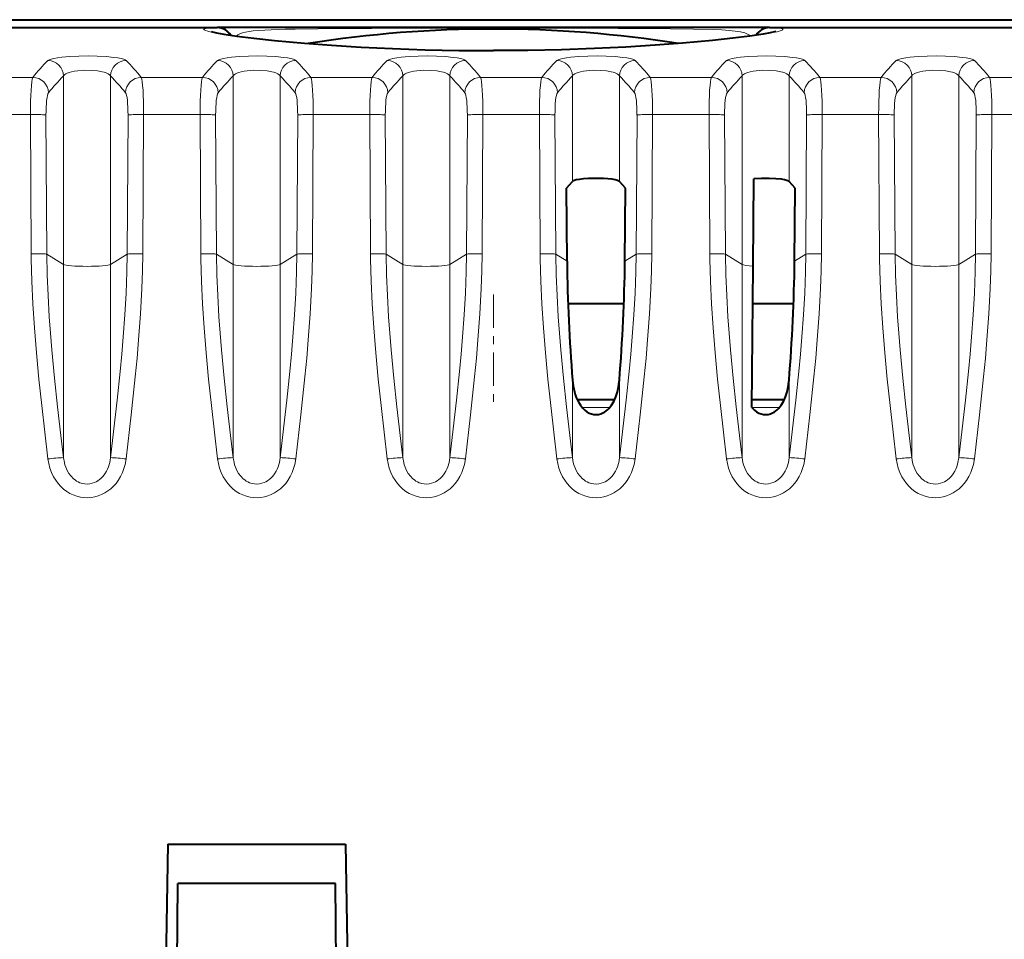
# Model space of a CAD drawing. Extents: x 0 to 420, y 0 to 297.
# Drawn here: x 175 to 187, y 239 to 251 of the extents above; entities that cross this region are included whole.
import ezdxf

# ---------------------------------------------------------------- set-up
doc = ezdxf.new("R2010")
doc.units = 0
doc.linetypes.add('DASHDOT', pattern=[18.5, 12, -3, 0.5, -3])

msp = doc.modelspace()

# ---------------------------------------------------------------- linework, layer by layer
at = {"color": 7, "lineweight": 40}
for p, q in [((156.628204, 250.700943), (194.58287, 250.700943)), ((173.955536, 250.600937), (177.255539, 250.600937)), ((180.755539, 250.600937), (177.255539, 250.600937)), ((184.255539, 250.600937), (180.755539, 250.600937)), ((184.255539, 250.600937), (187.555542, 250.600937)), ((184.048218, 247.578674), (184.057861, 248.683472)), ((181.679779, 248.565414), (181.758453, 248.651764)), ((181.688843, 247.640472), (181.679779, 248.565414)), ((182.431305, 248.565414), (182.352631, 248.651764)), ((182.422241, 247.640472), (182.431305, 248.565414)), ((184.581314, 248.565414), (184.502625, 248.651764)), ((184.572235, 247.640472), (184.581314, 248.565414)), ((184.032547, 245.783493), (184.048218, 247.578674)), ((182.409317, 247.100937), (181.701767, 247.100937)), ((184.559311, 247.100937), (184.043976, 247.100937)), ((182.291931, 245.882736), (181.819885, 245.882736)), ((184.400024, 245.882736), (184.033401, 245.882736)), ((176.630539, 240.250931), (176.593018, 238.100937)), ((176.630539, 240.250931), (178.880539, 240.250931)), ((178.880539, 240.250931), (178.918076, 238.100937)), ((176.745285, 238.576202), (176.755539, 239.750931)), ((178.755539, 239.750931), (176.755539, 239.750931)), ((178.765793, 238.576202), (178.755539, 239.750931))]:
    msp.add_line(p, q, dxfattribs=at)
at = {"color": 7, "lineweight": 18}
for p, q in [((177.255539, 250.600937), (177.255539, 250.59964)), ((184.255539, 250.59964), (184.255539, 250.600937)), ((174.14183, 249.970215), (174.91925, 249.970215)), ((175.308456, 247.59729), (175.308456, 249.987427)), ((175.902618, 247.59729), (175.902618, 249.987427)), ((176.291824, 249.970215), (177.06926, 249.970215)), ((177.458466, 247.59729), (177.458466, 249.987427)), ((178.052628, 247.59729), (178.052628, 249.987427)), ((178.441833, 249.970215), (179.219254, 249.970215)), ((179.608459, 247.59729), (179.608459, 249.987427)), ((180.202621, 247.59729), (180.202621, 249.987427)), ((180.591827, 249.970215), (181.369263, 249.970215)), ((181.758453, 248.651764), (181.758453, 249.987427)), ((182.352631, 248.651764), (182.352631, 249.987427)), ((182.741821, 249.970215), (183.519257, 249.970215)), ((183.908463, 247.59729), (183.908463, 249.987427)), ((184.502625, 248.651764), (184.502625, 249.987427)), ((184.89183, 249.970215), (185.66925, 249.970215)), ((186.058456, 247.59729), (186.058456, 249.987427)), ((186.652618, 247.59729), (186.652618, 249.987427)), ((187.041824, 249.970215), (187.81926, 249.970215)), ((174.173325, 249.499039), (174.887756, 249.499039)), ((174.89859, 247.734955), (174.887756, 249.499039)), ((175.096649, 247.728653), (175.085815, 249.492737)), ((176.114441, 247.728653), (176.125275, 249.492737)), ((176.3125, 247.734955), (176.323318, 249.499039)), ((176.323318, 249.499039), (177.037766, 249.499039)), ((177.048584, 247.734955), (177.037766, 249.499039)), ((177.246643, 247.728653), (177.235809, 249.492737)), ((178.264435, 247.728653), (178.275269, 249.492737)), ((178.462494, 247.734955), (178.473328, 249.499039)), ((178.473328, 249.499039), (179.187759, 249.499039)), ((179.198593, 247.734955), (179.187759, 249.499039)), ((179.396637, 247.728653), (179.385818, 249.492737)), ((180.414444, 247.728653), (180.425262, 249.492737)), ((180.612488, 247.734955), (180.623322, 249.499039)), ((180.623322, 249.499039), (181.337769, 249.499039)), ((181.348587, 247.734955), (181.337769, 249.499039)), ((181.546646, 247.728653), (181.535812, 249.492737)), ((182.564438, 247.728653), (182.575272, 249.492737)), ((182.762497, 247.734955), (182.773315, 249.499039)), ((182.773315, 249.499039), (183.487762, 249.499039)), ((183.498596, 247.734955), (183.487762, 249.499039)), ((183.69664, 247.728653), (183.685822, 249.492737)), ((184.714447, 247.728653), (184.725266, 249.492737)), ((184.912491, 247.734955), (184.923325, 249.499039)), ((184.923325, 249.499039), (185.637756, 249.499039)), ((185.64859, 247.734955), (185.637756, 249.499039)), ((185.846649, 247.728653), (185.835815, 249.492737)), ((186.864441, 247.728653), (186.875275, 249.492737)), ((187.0625, 247.734955), (187.073318, 249.499039)), ((187.073318, 249.499039), (187.787766, 249.499039)), ((175.096649, 247.728653), (175.308456, 247.59729)), ((176.114441, 247.728653), (175.902618, 247.59729)), ((177.246643, 247.728653), (177.458466, 247.59729)), ((178.264435, 247.728653), (178.052628, 247.59729)), ((179.396637, 247.728653), (179.608459, 247.59729)), ((180.414444, 247.728653), (180.202621, 247.59729)), ((181.546646, 247.728653), (181.688843, 247.640472)), ((182.564438, 247.728653), (182.422241, 247.640472)), ((183.69664, 247.728653), (183.908463, 247.59729)), ((184.714447, 247.728653), (184.572235, 247.640472)), ((185.846649, 247.728653), (186.058456, 247.59729)), ((186.864441, 247.728653), (186.652618, 247.59729)), ((175.308456, 245.149384), (175.308456, 247.59729)), ((175.902618, 245.149384), (175.902618, 247.59729)), ((177.458466, 245.149384), (177.458466, 247.59729)), ((178.052628, 245.149384), (178.052628, 247.59729)), ((179.608459, 245.149384), (179.608459, 247.59729)), ((180.202621, 245.149384), (180.202621, 247.59729)), ((183.908463, 245.149384), (183.908463, 247.59729)), ((186.058456, 245.149384), (186.058456, 247.59729)), ((186.652618, 245.149384), (186.652618, 247.59729)), ((181.758453, 245.149384), (181.758453, 246.132309)), ((182.352631, 245.149384), (182.352631, 246.132309)), ((184.502625, 245.149384), (184.502625, 246.132309)), ((182.228638, 245.783615), (181.88269, 245.783615)), ((184.378601, 245.783615), (184.032547, 245.783615))]:
    msp.add_line(p, q, dxfattribs=at)
at = {"color": 7, "linetype": 'DASHDOT', "lineweight": 18, "ltscale": 0.035239}
msp.add_line((180.755539, 247.218399), (180.755539, 245.808823), dxfattribs=at)
at = {"color": 7, "lineweight": 18}
for points in [[(180.755539, 250.307144), (180.280746, 250.310699), (179.810547, 250.321274), (179.350662, 250.338562), (178.908005, 250.361908), (178.49054, 250.390411), (178.1073, 250.422836), (177.768219, 250.457581), (177.603973, 250.477051), (177.458557, 250.496292), (177.334351, 250.514847), (177.233276, 250.532364), (177.179688, 250.543274), (177.137787, 250.553421), (177.107971, 250.562714), (177.090424, 250.571167), (177.086487, 250.575012), (177.085709, 250.577072), (177.085938, 250.579041), (177.087204, 250.580917), (177.089081, 250.582443), (177.095062, 250.585327), (177.109528, 250.589157), (177.130524, 250.592438), (177.18338, 250.596878), (177.255539, 250.59964)], [(180.755539, 250.592529), (179.710678, 250.591629), (179.212555, 250.590332), (178.530579, 250.586273), (178.245132, 250.58255), (178.115051, 250.57988), (177.938568, 250.574341), (177.779373, 250.565338), (177.711624, 250.559021), (177.658676, 250.552094), (177.612457, 250.54361), (177.575302, 250.534058), (177.543884, 250.52272), (177.517136, 250.509018), (177.49588, 250.493271)], [(184.255539, 250.59964), (184.327698, 250.596878), (184.380539, 250.592438), (184.402512, 250.588959), (184.417206, 250.584854), (184.422913, 250.581772), (184.42453, 250.580139), (184.425354, 250.578323), (184.425232, 250.576431), (184.42366, 250.573792), (184.415588, 250.568115), (184.391296, 250.558655), (184.352661, 250.548157), (184.300079, 250.536697), (184.221924, 250.522324), (184.126663, 250.50708), (183.99469, 250.488403), (183.842804, 250.469223), (183.516205, 250.433685), (183.141968, 250.399979), (182.731689, 250.369934), (182.263046, 250.343292), (182.019821, 250.332474), (181.772095, 250.323471), (181.436539, 250.314453), (181.096985, 250.308975), (180.755539, 250.307144)], [(184.015198, 250.493271), (184.001648, 250.503983), (183.985703, 250.513794), (183.965225, 250.523575), (183.941574, 250.532272), (183.887375, 250.546021), (183.820984, 250.556534), (183.742416, 250.564499), (183.652161, 250.570557), (183.542908, 250.5755), (183.290482, 250.582062), (182.99971, 250.586029), (182.335052, 250.590225), (181.890701, 250.591476), (180.755539, 250.592529)], [(176.100677, 250.183151), (176.088928, 250.191254), (176.070679, 250.198929), (176.037445, 250.208282), (175.995712, 250.216476), (175.947342, 250.223465), (175.84671, 250.233109), (175.735474, 250.238968), (175.619049, 250.241165), (175.502136, 250.239792), (175.389404, 250.234787), (175.285873, 250.226044), (175.230896, 250.218948), (175.183167, 250.210403), (175.150177, 250.202087), (175.125443, 250.192902), (175.110413, 250.183151)], [(178.250671, 250.183151), (178.238922, 250.191254), (178.220688, 250.198929), (178.187439, 250.208282), (178.145706, 250.216476), (178.097336, 250.223465), (177.996704, 250.233109), (177.885483, 250.238968), (177.769043, 250.241165), (177.652145, 250.239792), (177.539398, 250.234787), (177.435883, 250.226044), (177.38089, 250.218948), (177.33316, 250.210403), (177.300171, 250.202087), (177.275452, 250.192902), (177.260406, 250.183151)], [(180.400681, 250.183151), (180.388931, 250.191254), (180.370697, 250.198929), (180.337433, 250.208282), (180.295715, 250.216476), (180.247345, 250.223465), (180.146698, 250.233109), (180.035477, 250.238968), (179.919037, 250.241165), (179.802139, 250.239792), (179.689392, 250.234787), (179.585876, 250.226044), (179.530899, 250.218948), (179.483154, 250.210403), (179.45018, 250.202087), (179.425446, 250.192902), (179.4104, 250.183151)], [(182.550674, 250.183151), (182.538925, 250.191254), (182.520691, 250.198929), (182.487442, 250.208282), (182.445709, 250.216476), (182.397339, 250.223465), (182.296707, 250.233109), (182.185486, 250.238968), (182.069046, 250.241165), (181.952148, 250.239792), (181.839401, 250.234787), (181.73587, 250.226044), (181.680908, 250.218948), (181.633163, 250.210403), (181.600174, 250.202087), (181.575439, 250.192902), (181.56041, 250.183151)], [(184.700684, 250.183151), (184.688934, 250.191254), (184.670685, 250.198929), (184.637436, 250.208282), (184.595703, 250.216476), (184.547333, 250.223465), (184.446701, 250.233109), (184.33548, 250.238968), (184.219055, 250.241165), (184.102142, 250.239792), (183.989395, 250.234787), (183.885864, 250.226044), (183.830902, 250.218948), (183.783157, 250.210403), (183.750183, 250.202087), (183.725449, 250.192902), (183.710403, 250.183151)], [(186.850677, 250.183151), (186.838928, 250.191254), (186.820679, 250.198929), (186.787445, 250.208282), (186.745712, 250.216476), (186.697342, 250.223465), (186.59671, 250.233109), (186.485474, 250.238968), (186.369049, 250.241165), (186.252136, 250.239792), (186.139404, 250.234787), (186.035873, 250.226044), (185.980896, 250.218948), (185.933167, 250.210403), (185.900177, 250.202087), (185.875443, 250.192902), (185.860413, 250.183151)], [(175.902618, 249.987427), (175.891693, 250.001389), (175.873093, 250.01442), (175.847534, 250.026184), (175.824326, 250.034027), (175.798157, 250.040939), (175.738632, 250.051682), (175.656921, 250.059006), (175.570953, 250.059631), (175.487244, 250.053528), (175.447433, 250.047821), (175.410965, 250.040451), (175.380219, 250.032028), (175.353973, 250.022278), (175.336578, 250.013611), (175.322769, 250.004288), (175.314148, 249.995987), (175.308456, 249.987427)], [(178.052628, 249.987427), (178.041687, 250.001389), (178.023102, 250.01442), (177.997528, 250.026184), (177.974335, 250.034027), (177.948151, 250.040939), (177.888641, 250.051682), (177.806915, 250.059006), (177.720947, 250.059631), (177.637238, 250.053528), (177.597443, 250.047821), (177.560959, 250.040451), (177.530228, 250.032028), (177.503967, 250.022278), (177.486572, 250.013611), (177.472778, 250.004288), (177.464142, 249.995987), (177.458466, 249.987427)], [(180.202621, 249.987427), (180.191696, 250.001389), (180.173096, 250.01442), (180.147537, 250.026184), (180.124329, 250.034027), (180.098145, 250.040939), (180.038635, 250.051682), (179.956909, 250.059006), (179.870941, 250.059631), (179.787247, 250.053528), (179.747437, 250.047821), (179.710968, 250.040451), (179.680222, 250.032028), (179.653976, 250.022278), (179.636566, 250.013611), (179.622772, 250.004288), (179.614151, 249.995987), (179.608459, 249.987427)], [(182.352631, 249.987427), (182.34169, 250.001389), (182.32309, 250.01442), (182.297531, 250.026184), (182.274323, 250.034027), (182.248138, 250.040939), (182.188629, 250.051682), (182.106918, 250.059006), (182.02095, 250.059631), (181.937256, 250.053528), (181.89743, 250.047821), (181.860962, 250.040451), (181.830231, 250.032028), (181.80397, 250.022278), (181.786575, 250.013611), (181.772766, 250.004288), (181.764145, 249.995987), (181.758453, 249.987427)], [(184.502625, 249.987427), (184.491699, 250.001389), (184.473099, 250.01442), (184.44754, 250.026184), (184.424332, 250.034027), (184.398148, 250.040939), (184.338638, 250.051682), (184.256912, 250.059006), (184.170944, 250.059631), (184.08725, 250.053528), (184.04744, 250.047821), (184.010956, 250.040451), (183.980225, 250.032028), (183.953979, 250.022278), (183.936569, 250.013611), (183.922775, 250.004288), (183.914154, 249.995987), (183.908463, 249.987427)], [(186.652618, 249.987427), (186.641693, 250.001389), (186.623093, 250.01442), (186.597534, 250.026184), (186.574326, 250.034027), (186.548157, 250.040939), (186.488632, 250.051682), (186.406921, 250.059006), (186.320953, 250.059631), (186.237244, 250.053528), (186.197433, 250.047821), (186.160965, 250.040451), (186.130219, 250.032028), (186.103973, 250.022278), (186.086578, 250.013611), (186.072769, 250.004288), (186.064148, 249.995987), (186.058456, 249.987427)], [(174.89859, 247.734955), (174.8992, 247.666565), (174.905853, 247.387421), (174.919144, 247.099442), (174.939285, 246.793747), (174.965424, 246.476471), (174.996964, 246.145935), (175.032318, 245.810242), (175.070312, 245.473007), (175.110413, 245.133667)], [(175.096649, 247.728653), (175.101242, 247.46843), (175.111664, 247.205261), (175.127625, 246.935638), (175.143005, 246.727554), (175.16095, 246.514572), (175.195129, 246.15683), (175.233582, 245.794785), (175.274933, 245.431488), (175.308456, 245.149384)], [(175.902618, 245.149384), (175.945831, 245.514786), (175.986816, 245.879791), (176.024567, 246.24292), (176.045502, 246.463074), (176.06424, 246.679565), (176.085175, 246.961441), (176.100891, 247.236145), (176.110825, 247.505096), (176.114441, 247.728653)], [(176.100677, 245.133667), (176.16568, 245.691879), (176.216797, 246.172516), (176.239594, 246.409592), (176.259918, 246.642517), (176.284393, 246.974594), (176.301529, 247.292664), (176.309082, 247.515869), (176.3125, 247.734955)], [(177.048584, 247.734955), (177.04921, 247.666565), (177.055862, 247.387421), (177.069138, 247.099442), (177.089279, 246.793747), (177.115417, 246.476471), (177.146957, 246.145935), (177.182312, 245.810242), (177.220306, 245.473007), (177.260406, 245.133667)], [(177.246643, 247.728653), (177.251251, 247.46843), (177.261658, 247.205261), (177.277634, 246.935638), (177.292999, 246.727554), (177.310959, 246.514572), (177.345139, 246.15683), (177.383575, 245.794785), (177.424927, 245.431488), (177.458466, 245.149384)], [(178.052628, 245.149384), (178.09584, 245.514786), (178.13681, 245.879791), (178.174561, 246.24292), (178.195496, 246.463074), (178.214233, 246.679565), (178.235184, 246.961441), (178.250885, 247.236145), (178.260834, 247.505096), (178.264435, 247.728653)], [(178.250671, 245.133667), (178.315674, 245.691879), (178.366791, 246.172516), (178.389587, 246.409592), (178.409927, 246.642517), (178.434402, 246.974594), (178.451538, 247.292664), (178.459091, 247.515869), (178.462494, 247.734955)], [(179.198593, 247.734955), (179.199219, 247.666565), (179.205856, 247.387421), (179.219147, 247.099442), (179.239288, 246.793747), (179.265427, 246.476471), (179.296967, 246.145935), (179.332321, 245.810242), (179.370316, 245.473007), (179.4104, 245.133667)], [(179.396637, 247.728653), (179.401245, 247.46843), (179.411667, 247.205261), (179.427628, 246.935638), (179.442993, 246.727554), (179.460953, 246.514572), (179.495132, 246.15683), (179.533569, 245.794785), (179.574936, 245.431488), (179.608459, 245.149384)], [(180.202621, 245.149384), (180.245834, 245.514786), (180.286819, 245.879791), (180.32457, 246.24292), (180.345505, 246.463074), (180.364243, 246.679565), (180.385178, 246.961441), (180.400879, 247.236145), (180.410828, 247.505096), (180.414444, 247.728653)], [(180.400681, 245.133667), (180.465668, 245.691879), (180.516785, 246.172516), (180.539597, 246.409592), (180.559921, 246.642517), (180.584396, 246.974594), (180.601532, 247.292664), (180.609085, 247.515869), (180.612488, 247.734955)], [(181.348587, 247.734955), (181.349213, 247.666565), (181.355865, 247.387421), (181.369141, 247.099442), (181.389282, 246.793747), (181.415421, 246.476471), (181.44696, 246.145935), (181.482315, 245.810242), (181.520309, 245.473007), (181.56041, 245.133667)], [(181.546646, 247.728653), (181.551239, 247.46843), (181.561661, 247.205261), (181.577637, 246.935638), (181.593002, 246.727554), (181.610962, 246.514572), (181.645142, 246.15683), (181.683578, 245.794785), (181.72493, 245.431488), (181.758453, 245.149384)], [(182.352631, 245.149384), (182.395844, 245.514786), (182.436813, 245.879791), (182.474579, 246.24292), (182.495499, 246.463074), (182.514236, 246.679565), (182.535187, 246.961441), (182.550888, 247.236145), (182.560822, 247.505096), (182.564438, 247.728653)], [(182.550674, 245.133667), (182.615677, 245.691879), (182.666794, 246.172516), (182.68959, 246.409592), (182.70993, 246.642517), (182.734406, 246.974594), (182.751526, 247.292664), (182.759094, 247.515869), (182.762497, 247.734955)], [(183.498596, 247.734955), (183.499207, 247.666565), (183.505859, 247.387421), (183.519135, 247.099442), (183.539276, 246.793747), (183.56543, 246.476471), (183.596954, 246.145935), (183.632324, 245.810242), (183.670319, 245.473007), (183.710403, 245.133667)], [(183.69664, 247.728653), (183.701248, 247.46843), (183.71167, 247.205261), (183.727631, 246.935638), (183.742996, 246.727554), (183.760956, 246.514572), (183.795135, 246.15683), (183.833572, 245.794785), (183.874939, 245.431488), (183.908463, 245.149384)], [(184.502625, 245.149384), (184.545837, 245.514786), (184.586823, 245.879791), (184.624573, 246.24292), (184.645508, 246.463074), (184.664246, 246.679565), (184.685181, 246.961441), (184.700882, 247.236145), (184.710831, 247.505096), (184.714447, 247.728653)], [(184.700684, 245.133667), (184.765671, 245.691879), (184.816788, 246.172516), (184.8396, 246.409592), (184.859924, 246.642517), (184.884399, 246.974594), (184.901535, 247.292664), (184.909088, 247.515869), (184.912491, 247.734955)], [(185.64859, 247.734955), (185.6492, 247.666565), (185.655853, 247.387421), (185.669144, 247.099442), (185.689285, 246.793747), (185.715424, 246.476471), (185.746964, 246.145935), (185.782318, 245.810242), (185.820312, 245.473007), (185.860413, 245.133667)], [(185.846649, 247.728653), (185.851242, 247.46843), (185.861664, 247.205261), (185.877625, 246.935638), (185.893005, 246.727554), (185.91095, 246.514572), (185.945129, 246.15683), (185.983582, 245.794785), (186.024933, 245.431488), (186.058456, 245.149384)], [(186.652618, 245.149384), (186.695831, 245.514786), (186.736816, 245.879791), (186.774567, 246.24292), (186.795502, 246.463074), (186.81424, 246.679565), (186.835175, 246.961441), (186.850891, 247.236145), (186.860825, 247.505096), (186.864441, 247.728653)], [(186.850677, 245.133667), (186.91568, 245.691879), (186.966797, 246.172516), (186.989594, 246.409592), (187.009918, 246.642517), (187.034393, 246.974594), (187.051529, 247.292664), (187.059082, 247.515869), (187.0625, 247.734955)], [(175.110413, 245.133667), (175.120148, 245.075027), (175.135315, 245.017181), (175.156052, 244.960709), (175.18248, 244.906265), (175.208862, 244.863022), (175.239212, 244.822159), (175.273438, 244.78418), (175.309082, 244.751541), (175.347839, 244.722366), (175.389435, 244.697113), (175.431671, 244.676956), (175.47583, 244.661133), (175.521454, 244.649918), (175.56691, 244.6436), (175.612793, 244.641983), (175.658585, 244.645081), (175.703659, 244.652832), (175.74765, 244.66507), (175.790146, 244.681595), (175.831482, 244.70256), (175.870483, 244.727356), (175.906845, 244.755615), (175.941574, 244.788177), (175.973053, 244.823608), (176.00119, 244.861511), (176.03038, 244.909515), (176.054657, 244.959839), (176.074097, 245.011887), (176.08876, 245.06517), (176.100677, 245.133667)], [(175.308456, 245.149384), (175.31839, 245.088745), (175.326141, 245.059128), (175.335785, 245.030182), (175.353897, 244.988419), (175.376434, 244.949295), (175.403381, 244.913589), (175.434555, 244.882126), (175.453659, 244.866745), (175.473892, 244.853119), (175.494781, 244.841553), (175.516525, 244.83197), (175.54686, 244.822342), (175.578079, 244.816711), (175.609741, 244.81517), (175.641281, 244.817795), (175.672272, 244.824493), (175.702271, 244.835098), (175.723541, 244.845291), (175.743927, 244.857376), (175.763931, 244.871704), (175.782761, 244.887741), (175.80925, 244.915405), (175.832581, 244.946198), (175.852615, 244.979568), (175.865479, 245.006012), (175.876495, 245.033417), (175.893066, 245.090439), (175.902618, 245.149384)], [(177.260406, 245.133667), (177.270142, 245.075027), (177.285309, 245.017181), (177.306061, 244.960709), (177.332489, 244.906265), (177.358856, 244.863022), (177.389206, 244.822159), (177.423447, 244.78418), (177.459076, 244.751541), (177.497833, 244.722366), (177.539444, 244.697113), (177.58168, 244.676956), (177.625824, 244.661133), (177.671463, 244.649918), (177.716904, 244.6436), (177.762787, 244.641983), (177.808578, 244.645081), (177.853653, 244.652832), (177.897659, 244.66507), (177.94014, 244.681595), (177.981476, 244.70256), (178.020477, 244.727356), (178.056854, 244.755615), (178.091568, 244.788177), (178.123062, 244.823608), (178.151199, 244.861511), (178.180389, 244.909515), (178.204666, 244.959839), (178.224091, 245.011887), (178.238754, 245.06517), (178.250671, 245.133667)], [(177.458466, 245.149384), (177.468399, 245.088745), (177.476135, 245.059128), (177.485779, 245.030182), (177.503891, 244.988419), (177.526443, 244.949295), (177.553375, 244.913589), (177.584549, 244.882126), (177.603668, 244.866745), (177.623901, 244.853119), (177.644775, 244.841553), (177.666534, 244.83197), (177.696869, 244.822342), (177.728088, 244.816711), (177.759735, 244.81517), (177.791275, 244.817795), (177.822281, 244.824493), (177.85228, 244.835098), (177.87355, 244.845291), (177.893921, 244.857376), (177.91394, 244.871704), (177.93277, 244.887741), (177.959259, 244.915405), (177.982574, 244.946198), (178.002625, 244.979568), (178.015488, 245.006012), (178.026489, 245.033417), (178.04306, 245.090439), (178.052628, 245.149384)], [(179.4104, 245.133667), (179.420151, 245.075027), (179.435303, 245.017181), (179.456055, 244.960709), (179.482483, 244.906265), (179.508865, 244.863022), (179.539215, 244.822159), (179.573441, 244.78418), (179.60907, 244.751541), (179.647827, 244.722366), (179.689438, 244.697113), (179.731674, 244.676956), (179.775833, 244.661133), (179.821457, 244.649918), (179.866913, 244.6436), (179.912781, 244.641983), (179.958588, 244.645081), (180.003662, 244.652832), (180.047653, 244.66507), (180.090149, 244.681595), (180.13147, 244.70256), (180.170471, 244.727356), (180.206848, 244.755615), (180.241577, 244.788177), (180.273056, 244.823608), (180.301193, 244.861511), (180.330383, 244.909515), (180.35466, 244.959839), (180.374084, 245.011887), (180.388763, 245.06517), (180.400681, 245.133667)], [(179.608459, 245.149384), (179.618408, 245.088745), (179.626129, 245.059128), (179.635773, 245.030182), (179.6539, 244.988419), (179.676437, 244.949295), (179.703384, 244.913589), (179.734558, 244.882126), (179.753662, 244.866745), (179.773895, 244.853119), (179.794785, 244.841553), (179.816528, 244.83197), (179.846863, 244.822342), (179.878082, 244.816711), (179.909729, 244.81517), (179.941284, 244.817795), (179.972275, 244.824493), (180.002289, 244.835098), (180.023544, 244.845291), (180.043915, 244.857376), (180.063934, 244.871704), (180.082764, 244.887741), (180.109253, 244.915405), (180.132568, 244.946198), (180.152618, 244.979568), (180.165482, 245.006012), (180.176498, 245.033417), (180.193069, 245.090439), (180.202621, 245.149384)], [(181.56041, 245.133667), (181.570145, 245.075027), (181.585312, 245.017181), (181.606049, 244.960709), (181.632477, 244.906265), (181.658859, 244.863022), (181.689209, 244.822159), (181.72345, 244.78418), (181.759079, 244.751541), (181.797836, 244.722366), (181.839447, 244.697113), (181.881683, 244.676956), (181.925842, 244.661133), (181.971466, 244.649918), (182.016907, 244.6436), (182.06279, 244.641983), (182.108582, 244.645081), (182.153656, 244.652832), (182.197662, 244.66507), (182.240143, 244.681595), (182.281479, 244.70256), (182.320465, 244.727356), (182.356842, 244.755615), (182.391571, 244.788177), (182.423065, 244.823608), (182.451202, 244.861511), (182.480377, 244.909515), (182.504669, 244.959839), (182.524094, 245.011887), (182.538757, 245.06517), (182.550674, 245.133667)], [(181.758453, 245.149384), (181.768402, 245.088745), (181.776138, 245.059128), (181.785782, 245.030182), (181.803894, 244.988419), (181.826447, 244.949295), (181.853378, 244.913589), (181.884552, 244.882126), (181.903656, 244.866745), (181.923889, 244.853119), (181.944794, 244.841553), (181.966522, 244.83197), (181.996857, 244.822342), (182.028076, 244.816711), (182.059723, 244.81517), (182.091278, 244.817795), (182.122284, 244.824493), (182.152283, 244.835098), (182.173553, 244.845291), (182.193924, 244.857376), (182.213928, 244.871704), (182.232758, 244.887741), (182.259247, 244.915405), (182.282578, 244.946198), (182.302612, 244.979568), (182.315491, 245.006012), (182.326492, 245.033417), (182.343063, 245.090439), (182.352631, 245.149384)], [(183.710403, 245.133667), (183.720154, 245.075027), (183.735306, 245.017181), (183.756042, 244.960709), (183.782486, 244.906265), (183.808868, 244.863022), (183.839203, 244.822159), (183.873444, 244.78418), (183.909088, 244.751541), (183.94783, 244.722366), (183.989441, 244.697113), (184.031677, 244.676956), (184.075836, 244.661133), (184.12146, 244.649918), (184.166901, 244.6436), (184.212784, 244.641983), (184.258575, 244.645081), (184.30365, 244.652832), (184.347656, 244.66507), (184.390137, 244.681595), (184.431473, 244.70256), (184.470474, 244.727356), (184.506851, 244.755615), (184.541565, 244.788177), (184.573059, 244.823608), (184.601196, 244.861511), (184.630386, 244.909515), (184.654663, 244.959839), (184.674088, 245.011887), (184.688751, 245.06517), (184.700684, 245.133667)], [(183.908463, 245.149384), (183.918396, 245.088745), (183.926132, 245.059128), (183.935776, 245.030182), (183.953888, 244.988419), (183.97644, 244.949295), (184.003387, 244.913589), (184.034546, 244.882126), (184.053665, 244.866745), (184.073898, 244.853119), (184.094788, 244.841553), (184.116531, 244.83197), (184.146866, 244.822342), (184.178085, 244.816711), (184.209732, 244.81517), (184.241272, 244.817795), (184.272278, 244.824493), (184.302277, 244.835098), (184.323547, 244.845291), (184.343918, 244.857376), (184.363937, 244.871704), (184.382767, 244.887741), (184.409256, 244.915405), (184.432571, 244.946198), (184.452621, 244.979568), (184.465485, 245.006012), (184.476501, 245.033417), (184.493073, 245.090439), (184.502625, 245.149384)], [(185.860413, 245.133667), (185.870148, 245.075027), (185.885315, 245.017181), (185.906052, 244.960709), (185.93248, 244.906265), (185.958862, 244.863022), (185.989212, 244.822159), (186.023438, 244.78418), (186.059082, 244.751541), (186.097839, 244.722366), (186.139435, 244.697113), (186.181671, 244.676956), (186.22583, 244.661133), (186.271454, 244.649918), (186.31691, 244.6436), (186.362793, 244.641983), (186.408585, 244.645081), (186.453659, 244.652832), (186.49765, 244.66507), (186.540146, 244.681595), (186.581482, 244.70256), (186.620483, 244.727356), (186.656845, 244.755615), (186.691574, 244.788177), (186.723053, 244.823608), (186.75119, 244.861511), (186.78038, 244.909515), (186.804657, 244.959839), (186.824097, 245.011887), (186.83876, 245.06517), (186.850677, 245.133667)], [(186.058456, 245.149384), (186.06839, 245.088745), (186.076141, 245.059128), (186.085785, 245.030182), (186.103897, 244.988419), (186.126434, 244.949295), (186.153381, 244.913589), (186.184555, 244.882126), (186.203659, 244.866745), (186.223892, 244.853119), (186.244781, 244.841553), (186.266525, 244.83197), (186.29686, 244.822342), (186.328079, 244.816711), (186.359741, 244.81517), (186.391281, 244.817795), (186.422272, 244.824493), (186.452271, 244.835098), (186.473541, 244.845291), (186.493927, 244.857376), (186.513931, 244.871704), (186.532761, 244.887741), (186.55925, 244.915405), (186.582581, 244.946198), (186.602615, 244.979568), (186.615479, 245.006012), (186.626495, 245.033417), (186.643066, 245.090439), (186.652618, 245.149384)]]:
    msp.add_lwpolyline(points, dxfattribs=at)
at = {"color": 7, "lineweight": 40}
for points in [[(177.177521, 250.5504), (177.246719, 250.533798), (177.337875, 250.517288), (177.505432, 250.492172), (177.721069, 250.46492), (177.980804, 250.436783), (178.361282, 250.402161), (178.704926, 250.376358), (179.078171, 250.353455), (179.475693, 250.334457), (179.8918, 250.320236), (180.320496, 250.311432), (180.755539, 250.308456)], [(184.333557, 250.5504), (184.264374, 250.533798), (184.173218, 250.517288), (184.005661, 250.492172), (183.790024, 250.46492), (183.530304, 250.436783), (183.149811, 250.402161), (182.806183, 250.376358), (182.432922, 250.353455), (182.0354, 250.334457), (181.619278, 250.320236), (181.190582, 250.311432), (180.755539, 250.308456)], [(182.352631, 248.651764), (182.346893, 248.656128), (182.326782, 248.664368), (182.296783, 248.671631), (182.259247, 248.677643), (182.206085, 248.683258), (182.148926, 248.68692), (182.087189, 248.688751), (182.022964, 248.688705), (181.958786, 248.686676), (181.897263, 248.682526), (181.846466, 248.676895), (181.804581, 248.669632), (181.7836, 248.664169), (181.767944, 248.658157), (181.758453, 248.651764)], [(184.502625, 248.651764), (184.496628, 248.656281), (184.475372, 248.664795), (184.444565, 248.672058), (184.406235, 248.67804), (184.332886, 248.684967), (184.25148, 248.688461), (184.152527, 248.688293), (184.057846, 248.683472)], [(181.758453, 246.132309), (181.76712, 246.05864), (181.78241, 245.985764), (181.792938, 245.949722), (181.805588, 245.914322), (181.820358, 245.880188), (181.837555, 245.847214), (181.859268, 245.813126), (181.884445, 245.781372), (181.913071, 245.753021), (181.940109, 245.732422), (181.969589, 245.715683), (181.998383, 245.704468), (182.028473, 245.697723), (182.057831, 245.695801), (182.087158, 245.698425), (182.115814, 245.705444), (182.143234, 245.716522), (182.162399, 245.726959), (182.180649, 245.739182), (182.200439, 245.755157), (182.218719, 245.772766), (182.236526, 245.792969), (182.252808, 245.814529), (182.28093, 245.860657), (182.295395, 245.890289), (182.307983, 245.920761), (182.328064, 245.983475), (182.342117, 246.047653), (182.350891, 246.112534), (182.352631, 246.132309)], [(184.032547, 245.783508), (184.063065, 245.753021), (184.090118, 245.732422), (184.119598, 245.715683), (184.148376, 245.704468), (184.178467, 245.697723), (184.20784, 245.695801), (184.237152, 245.698425), (184.265808, 245.705444), (184.293228, 245.716522), (184.312393, 245.726959), (184.330658, 245.739182), (184.350449, 245.755157), (184.368713, 245.772766), (184.38652, 245.792969), (184.402817, 245.814529), (184.430939, 245.860657), (184.445389, 245.890289), (184.457977, 245.920761), (184.478058, 245.983475), (184.492111, 246.047653), (184.5009, 246.112534), (184.502625, 246.132309)]]:
    msp.add_lwpolyline(points, dxfattribs=at)
for centre, radius, start, end in [((177.255539, 250.40094), 0.2, 30.780121, 90.000003), ((180.755539, 235.582733), 15, 90.000003, 98.996373), ((180.755539, 235.582733), 15, 81.003626, 90.000003), ((184.255539, 250.40094), 0.2, 90.000003, 149.219566), ((204.075836, 247.926529), 22.389068, 180.732082, 184.596466), ((160.035263, 247.926529), 22.389068, 355.403538, 359.267921), ((162.185257, 247.926529), 22.389068, 355.403538, 359.267921), ((184.400024, 245.78273), 0.100005, 67.532881, 89.999442)]:
    msp.add_arc(centre, radius, start, end, dxfattribs=at)
at = {"color": 7, "lineweight": 18}
for centre, radius, start, end in [((177.253113, 250.4104), 0.18943, 29.837798, 89.262902), ((184.25798, 250.4104), 0.18943, 90.737096, 150.162214), ((177.037216, 248.26239), 2.720699, 135.090022, 141.11873), ((175.105804, 249.980423), 0.202835, 1.979645, 88.697055), ((176.105286, 249.980423), 0.202835, 91.302943, 178.020357), ((174.173859, 248.26239), 2.720699, 38.881268, 44.909976), ((179.187225, 248.26239), 2.720699, 135.090022, 141.11873), ((177.255798, 249.980423), 0.202835, 1.979645, 88.697055), ((178.25528, 249.980423), 0.202835, 91.302943, 178.020357), ((176.323868, 248.26239), 2.720699, 38.881268, 44.909976), ((181.337219, 248.26239), 2.720699, 135.090022, 141.11873), ((179.405792, 249.980423), 0.202835, 1.979645, 88.697055), ((180.405289, 249.980423), 0.202835, 91.302943, 178.020357), ((178.473862, 248.26239), 2.720699, 38.881268, 44.909976), ((183.487213, 248.26239), 2.720699, 135.090022, 141.11873), ((181.555801, 249.980423), 0.202835, 1.979645, 88.697055), ((182.555283, 249.980423), 0.202835, 91.302943, 178.020357), ((180.623871, 248.26239), 2.720699, 38.881268, 44.909976), ((185.637222, 248.26239), 2.720699, 135.090022, 141.11873), ((183.705795, 249.980423), 0.202835, 1.979645, 88.697055), ((184.705292, 249.980423), 0.202835, 91.302943, 178.020357), ((182.773865, 248.26239), 2.720699, 38.881268, 44.909976), ((187.787216, 248.26239), 2.720699, 135.090022, 141.11873), ((185.855804, 249.980423), 0.202835, 1.979645, 88.697055), ((186.855286, 249.980423), 0.202835, 91.302943, 178.020357), ((184.923859, 248.26239), 2.720699, 38.881268, 44.909976), ((174.914169, 249.76683), 0.203453, 2.428377, 88.566435), ((177.225342, 248.067978), 2.712748, 134.961642, 140.993163), ((173.985748, 248.067978), 2.712748, 39.006842, 45.038356), ((176.296921, 249.76683), 0.203453, 91.433564, 177.571627), ((177.064163, 249.76683), 0.203453, 2.428377, 88.566435), ((179.375336, 248.067978), 2.712748, 134.961642, 140.993163), ((176.135742, 248.067978), 2.712748, 39.006842, 45.038356), ((178.446915, 249.76683), 0.203453, 91.433564, 177.571627), ((179.214172, 249.76683), 0.203453, 2.428377, 88.566435), ((181.525345, 248.067978), 2.712748, 134.961642, 140.993163), ((178.285736, 248.067978), 2.712748, 39.006842, 45.038356), ((180.596924, 249.76683), 0.203453, 91.433564, 177.571627), ((181.364166, 249.76683), 0.203453, 2.428377, 88.566435), ((183.675339, 248.067978), 2.712748, 134.961642, 140.993163), ((180.435745, 248.067978), 2.712748, 39.006842, 45.038356), ((182.746918, 249.76683), 0.203453, 91.433564, 177.571627), ((183.51416, 249.76683), 0.203453, 2.428377, 88.566435), ((185.825348, 248.067978), 2.712748, 134.961642, 140.993163), ((182.585739, 248.067978), 2.712748, 39.006842, 45.038356), ((184.896912, 249.76683), 0.203453, 91.433564, 177.571627), ((185.664169, 249.76683), 0.203453, 2.428377, 88.566435), ((187.975342, 248.067978), 2.712748, 134.961642, 140.993163), ((184.735748, 248.067978), 2.712748, 39.006842, 45.038356), ((187.046921, 249.76683), 0.203453, 91.433564, 177.571627), ((175.33963, 243.66069), 1.489872, 91.199486, 98.845357), ((175.87146, 243.66069), 1.48987, 81.1546, 88.800485), ((177.489624, 243.66069), 1.489872, 91.199486, 98.845357), ((178.021454, 243.66069), 1.48987, 81.1546, 88.800485), ((179.639633, 243.66069), 1.489872, 91.199486, 98.845357), ((180.171448, 243.66069), 1.48987, 81.1546, 88.800485), ((181.789627, 243.66069), 1.489872, 91.199486, 98.845357), ((182.321457, 243.66069), 1.48987, 81.1546, 88.800485), ((183.939636, 243.66069), 1.489872, 91.199486, 98.845357), ((184.471451, 243.66069), 1.48987, 81.1546, 88.800485), ((186.08963, 243.66069), 1.489872, 91.199486, 98.845357), ((186.62146, 243.66069), 1.48987, 81.1546, 88.800485)]:
    msp.add_arc(centre, radius, start, end, dxfattribs=at)
for centre, major_axis, ratio, start_param, end_param in [((177.255539, 250.399658), (-0.199997, 0), 0.999971, 3.687023025, 4.71238898), ((184.255539, 250.399658), (0.199997, 0), 0.999971, 1.570796327, 2.596157424), ((174.929886, 249.477234), (0.003708, -0.5), 0.083999, 3.308593554, 4.668145334), ((176.281204, 249.477234), (-0.003693, -0.499985), 0.084, 1.615027717, 2.974589395), ((177.07988, 249.477234), (0.003708, -0.5), 0.083999, 3.308593554, 4.668145334), ((178.431198, 249.477234), (-0.003693, -0.499985), 0.084, 1.615027717, 2.974589395), ((179.229889, 249.477234), (0.003708, -0.5), 0.083999, 3.308593554, 4.668145334), ((180.581207, 249.477234), (-0.003693, -0.499985), 0.084, 1.615027717, 2.974589395), ((181.379883, 249.477234), (0.003708, -0.5), 0.083999, 3.308593554, 4.668145334), ((182.731201, 249.477234), (-0.003693, -0.499985), 0.084, 1.615027717, 2.974589395), ((183.529877, 249.477234), (0.003708, -0.5), 0.083999, 3.308593554, 4.668145334), ((184.881195, 249.477234), (-0.003693, -0.499985), 0.084, 1.615027717, 2.974589395), ((185.679886, 249.477234), (0.003708, -0.5), 0.083999, 3.308593554, 4.668145334), ((187.031204, 249.477234), (-0.003693, -0.499985), 0.084, 1.615027717, 2.974589395), ((175.12793, 249.47966), (0.003754, -0.300003), 0.139985, 3.307467225, 4.667008424), ((176.083145, 249.47966), (-0.003754, -0.300003), 0.139985, 1.616169535, 2.975716886), ((177.277939, 249.47966), (0.003754, -0.300003), 0.139985, 3.307467225, 4.667008424), ((178.233154, 249.47966), (-0.003754, -0.300003), 0.139985, 1.616169535, 2.975716886), ((179.427948, 249.47966), (0.003754, -0.300003), 0.139985, 3.307467225, 4.667008424), ((180.383148, 249.47966), (-0.003754, -0.300003), 0.139985, 1.616169535, 2.975716886), ((181.577942, 249.47966), (0.003754, -0.300003), 0.139985, 3.307467225, 4.667008424), ((182.533142, 249.47966), (-0.003754, -0.300003), 0.139985, 1.616169535, 2.975716886), ((183.727936, 249.47966), (0.003754, -0.300003), 0.139985, 3.307467225, 4.667008424), ((184.683151, 249.47966), (-0.003754, -0.300003), 0.139985, 1.616169535, 2.975716886), ((185.87793, 249.47966), (0.003754, -0.300003), 0.139985, 3.307467225, 4.667008424), ((186.833145, 249.47966), (-0.003754, -0.300003), 0.139985, 1.616169535, 2.975716886), ((174.887756, 249.490311), (0.199997, 0.001221), 0.043619, 0.139224931, 1.570528677), ((176.323318, 249.490311), (-0.199997, 0.001221), 0.043619, 4.71265663, 6.143960379), ((177.037766, 249.490311), (0.199997, 0.001221), 0.043619, 0.139224931, 1.570528677), ((178.473328, 249.490311), (-0.199997, 0.001221), 0.043619, 4.71265663, 6.143960379), ((179.187759, 249.490311), (0.199997, 0.001221), 0.043619, 0.139224931, 1.570528677), ((180.623322, 249.490311), (-0.199997, 0.001221), 0.043619, 4.71265663, 6.143960379), ((181.337769, 249.490311), (0.199997, 0.001221), 0.043619, 0.139224931, 1.570528677), ((182.773315, 249.490311), (-0.199997, 0.001221), 0.043619, 4.71265663, 6.143960379), ((183.487762, 249.490311), (0.199997, 0.001221), 0.043619, 0.139224931, 1.570528677), ((184.923325, 249.490311), (-0.199997, 0.001221), 0.043619, 4.71265663, 6.143960379), ((185.637756, 249.490311), (0.199997, 0.001221), 0.043619, 0.139224931, 1.570528677), ((187.073318, 249.490311), (-0.199997, 0.001221), 0.043619, 4.71265663, 6.143960379), ((174.89859, 247.726227), (0.199997, 0.001221), 0.043619, 0.139224917, 1.570528705), ((176.3125, 247.726227), (-0.199997, 0.001221), 0.043619, 4.712656606, 6.143960384), ((177.048584, 247.726227), (0.199997, 0.001221), 0.043619, 0.139224917, 1.570528705), ((178.462494, 247.726227), (-0.199997, 0.001221), 0.043619, 4.712656606, 6.143960384), ((179.198593, 247.726227), (0.199997, 0.001221), 0.043619, 0.139224917, 1.570528705), ((180.612488, 247.726227), (-0.199997, 0.001221), 0.043619, 4.712656606, 6.143960384), ((181.348587, 247.726227), (0.199997, 0.001221), 0.043619, 0.139224917, 1.570528705), ((182.762497, 247.726227), (-0.199997, 0.001221), 0.043619, 4.712656606, 6.143960384), ((183.498596, 247.726227), (0.199997, 0.001221), 0.043619, 0.139224917, 1.570528705), ((184.912491, 247.726227), (-0.199997, 0.001221), 0.043619, 4.712656606, 6.143960384), ((185.64859, 247.726227), (0.199997, 0.001221), 0.043619, 0.139224917, 1.570528705), ((187.0625, 247.726227), (-0.199997, 0.001221), 0.043619, 4.712656606, 6.143960384), ((175.605545, 247.600937), (0.300003, 0), 0.087156, 3.281218994, 6.143558967), ((177.755539, 247.600937), (0.300003, 0), 0.087156, 3.281218994, 6.143558967), ((179.905548, 247.600937), (0.300003, 0), 0.087156, 3.281218994, 6.143558967), ((184.205536, 247.600937), (0.300003, 0), 0.087156, 3.281218994, 4.160337557), ((186.355545, 247.600937), (0.300003, 0), 0.087156, 3.281218994, 6.143558967)]:
    msp.add_ellipse(centre, major_axis=major_axis, ratio=ratio, start_param=start_param, end_param=end_param, dxfattribs=at)

doc.saveas('drawing.dxf')
